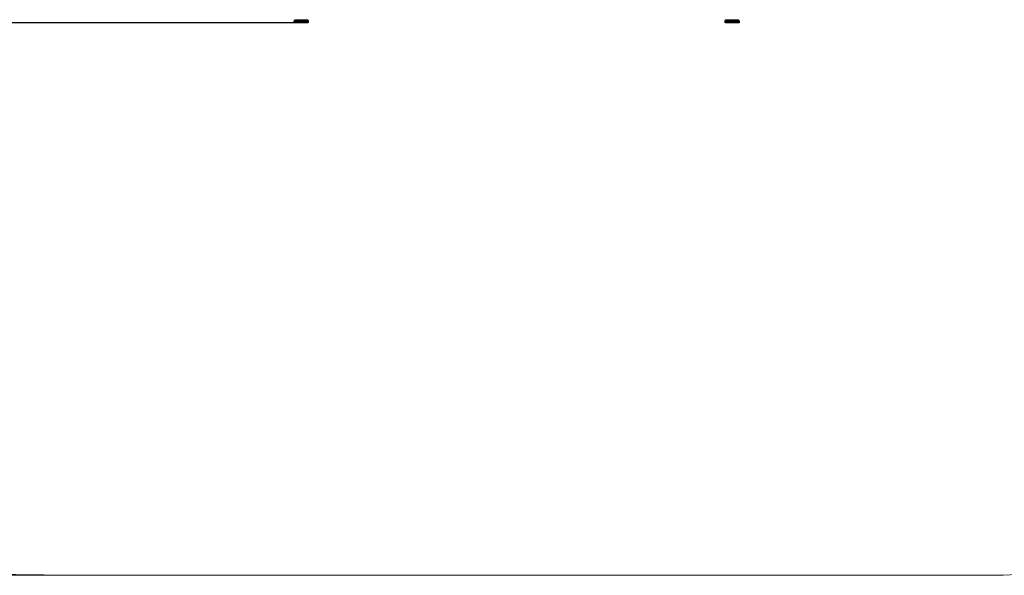
# Model space of a CAD drawing. Units: millimetres. Extents: x -3470 to 3198, y -6932 to -697.
# Drawn here: x -931 to 1740, y -6932 to -5424 of the extents above; entities that cross this region are included whole.
import ezdxf

# ---------------------------------------------------------------- set-up
doc = ezdxf.new("R2010")
doc.units = ezdxf.units.MM
doc.header["$LTSCALE"] = 20
doc.header["$PDSIZE"] = -1
doc.layers.add('Зона б', color=5, linetype='Continuous')
doc.layers.add('размер', color=92, linetype='Continuous', lineweight=15)
doc.dimstyles.new('Размер М1.1', dxfattribs={"dimtxt": 300, "dimasz": 200, "dimexe": 1, "dimexo": 1, "dimgap": 50, "dimtad": 1, "dimdec": 0, "dimzin": 0, "dimtxsty": 'Standard', "dimcen": 2.5, "dimazin": 0, "dimtfac": 1, "dimtmove": 0, "dimatfit": 3, "dimfxl": 1, "dimtzin": 0, "dimarcsym": 0})

# ---------------------------------------------------------------- blocks, each defined once
blk = doc.blocks.new('*D11')
at = {"layer": 'Defpoints', "color": 0, "transparency": 16777216}
for p in [(-185.3, -4742.3), (-1258.9, -5432), (-185.3, -5432)]:
    blk.add_point(p, dxfattribs=at)
at = {"layer": 'размер', "color": 0, "lineweight": -2, "transparency": 16777216}
for p, q in [((-186.3, -4742.3), (-1259.9, -4742.3)), ((-1258.9, -4942.3), (-1258.9, -5232)), ((-186.3, -5432), (-1259.9, -5432))]:
    blk.add_line(p, q, dxfattribs=at)
at = {"layer": 'размер', "color": 0, "transparency": 16777216}
for points in [[(-1292.2, -4942.3), (-1225.6, -4942.3), (-1258.9, -4742.3)], [(-1292.2, -5232), (-1225.6, -5232), (-1258.9, -5432)]]:
    blk.add_solid(points, dxfattribs=at)
at = {"layer": 'размер', "color": 0, "transparency": 16777216, "insert": (-1508.9, -5105.8), "char_height": 200, "attachment_point": 2, "rotation": 90}
blk.add_mtext('680', dxfattribs=at)
blk = doc.blocks.new('*D7')
at = {"layer": 'Defpoints', "color": 0, "transparency": 16777216}
for p in [(3198.2, -2471.2), (-2364.3, -5432), (3198.2, -5432)]:
    blk.add_point(p, dxfattribs=at)
at = {"layer": 'размер', "color": 0, "lineweight": -2, "transparency": 16777216}
for p, q in [((-2364.3, -5431), (-2364.3, -2470.2)), ((-2164.3, -2471.2), (2998.2, -2471.2)), ((3198.2, -5431), (3198.2, -2470.2))]:
    blk.add_line(p, q, dxfattribs=at)
at = {"layer": 'размер', "color": 0, "transparency": 16777216}
for points in [[(-2164.3, -2437.9), (-2164.3, -2504.5), (-2364.3, -2471.2)], [(2998.2, -2437.9), (2998.2, -2504.5), (3198.2, -2471.2)]]:
    blk.add_solid(points, dxfattribs=at)
at = {"layer": 'размер', "color": 0, "transparency": 16777216, "insert": (417, -2321.2), "char_height": 200, "attachment_point": 5}
blk.add_mtext('5500', dxfattribs=at)
blk = doc.blocks.new('*D8')
at = {"layer": 'Defpoints', "color": 0, "transparency": 16777216}
for p in [(-864.3, -3242.3), (-3188.4, -6932), (-864.3, -6932)]:
    blk.add_point(p, dxfattribs=at)
at = {"layer": 'размер', "color": 0, "lineweight": -2, "transparency": 16777216}
for p, q in [((-865.3, -3242.3), (-3189.4, -3242.3)), ((-3188.4, -3442.3), (-3188.4, -6732)), ((-865.3, -6932), (-3189.4, -6932))]:
    blk.add_line(p, q, dxfattribs=at)
at = {"layer": 'размер', "color": 0, "transparency": 16777216}
for points in [[(-3221.8, -3442.3), (-3155.1, -3442.3), (-3188.4, -3242.3)], [(-3221.8, -6732), (-3155.1, -6732), (-3188.4, -6932)]]:
    blk.add_solid(points, dxfattribs=at)
at = {"layer": 'размер', "color": 0, "transparency": 16777216, "insert": (-3338.4, -5087.1), "char_height": 200, "attachment_point": 5, "rotation": 90}
blk.add_mtext('3680', dxfattribs=at)

msp = doc.modelspace()

# ---------------------------------------------------------------- linework, layer by layer
at = {"color": 7, "linetype": 'Continuous', "lineweight": 18}
for p, q in [((-187.3, -5427.9), (-187.3, -5430)), ((-183.9, -5423.6), (-186.7, -5426.4)), ((-153.3, -5432), (-185.3, -5432)), ((-149.3, -5432), (-153.3, -5432)), ((-147.9, -5426.4), (-150.7, -5423.6)), ((-147.3, -5430), (-147.3, -5427.9)), ((981.2, -5427.9), (981.2, -5430)), ((984.6, -5423.6), (981.8, -5426.4)), ((1019.2, -5432), (983.2, -5432)), ((1020.6, -5426.4), (1017.8, -5423.6)), ((1021.2, -5430), (1021.2, -5427.9))]:
    msp.add_line(p, q, dxfattribs=at)
at = {"color": 8, "linetype": 'Continuous', "lineweight": 18}
for p, q in [((-151.8, -5427.9), (-187.3, -5427.9)), ((-151.8, -5430), (-187.3, -5430)), ((-152.2, -5426.4), (-186.7, -5426.4)), ((-154.4, -5423.6), (-183.9, -5423.6)), ((-150.7, -5423.6), (-154.4, -5423.6)), ((-147.9, -5426.4), (-152.2, -5426.4)), ((-147.3, -5427.9), (-151.8, -5427.9)), ((-147.3, -5430), (-151.8, -5430)), ((1021.2, -5427.9), (981.2, -5427.9)), ((1021.2, -5430), (981.2, -5430)), ((1020.6, -5426.4), (981.8, -5426.4)), ((1017.8, -5423.6), (984.6, -5423.6))]:
    msp.add_line(p, q, dxfattribs=at)
at = {"color": 7, "linetype": 'Continuous', "lineweight": 18}
for centre, start, end in [((-185.3, -5427.9), 135, 180), ((-185.3, -5430), 180, 270), ((-149.3, -5430), 270, 0), ((-149.3, -5427.9), 0, 45), ((983.2, -5427.9), 135, 180), ((983.2, -5430), 180, 270), ((1019.2, -5430), 270, 0), ((1019.2, -5427.9), 0, 45)]:
    msp.add_arc(centre, 2, start, end, dxfattribs=at)
at = {"layer": 'Зона б', "linetype": 'Continuous', "lineweight": 18}
msp.add_line((1698.2, -6932), (-864.3, -6932), dxfattribs=at)
at = {"layer": 'Зона б', "lineweight": 18}
for centre, start, end in [((-864.3, -5432), 180, 270), ((1698.2, -5432), 270, 0)]:
    msp.add_arc(centre, 1500, start, end, dxfattribs=at)

# ---------------------------------------------------------------- dimensions: what is measured, and where the dimension line sits
at = {"layer": 'размер'}
dim = msp.add_linear_dim(base=(3198.2, -2471.2), p1=(-2364.3, -5432), p2=(3198.2, -5432), text='5500', dimstyle='Размер М1.1', override={"dimtxt": 200}, dxfattribs=at)
dim.commit()
dim.dimension.update_dxf_attribs({"geometry": '*D7', "text_midpoint": (417, -2321.2)})
dim = msp.add_linear_dim(base=(-3188.4, -6932), p1=(-864.3, -3242.3), p2=(-864.3, -6932), angle=90, text='3680', dimstyle='Размер М1.1', override={"dimtxt": 200}, dxfattribs=at)
dim.commit()
dim.dimension.update_dxf_attribs({"geometry": '*D8', "text_midpoint": (-3338.4, -5087.1)})
dim = msp.add_linear_dim(base=(-1258.9, -5432), p1=(-185.3, -4742.3), p2=(-185.3, -5432), angle=90, text='680', dimstyle='Размер М1.1', override={"dimtxt": 200}, dxfattribs=at)
dim.commit()
dim.dimension.update_dxf_attribs({"geometry": '*D11', "text_midpoint": (-1258.9, -5105.8), "dimtype": 160})

doc.saveas('drawing.dxf')
